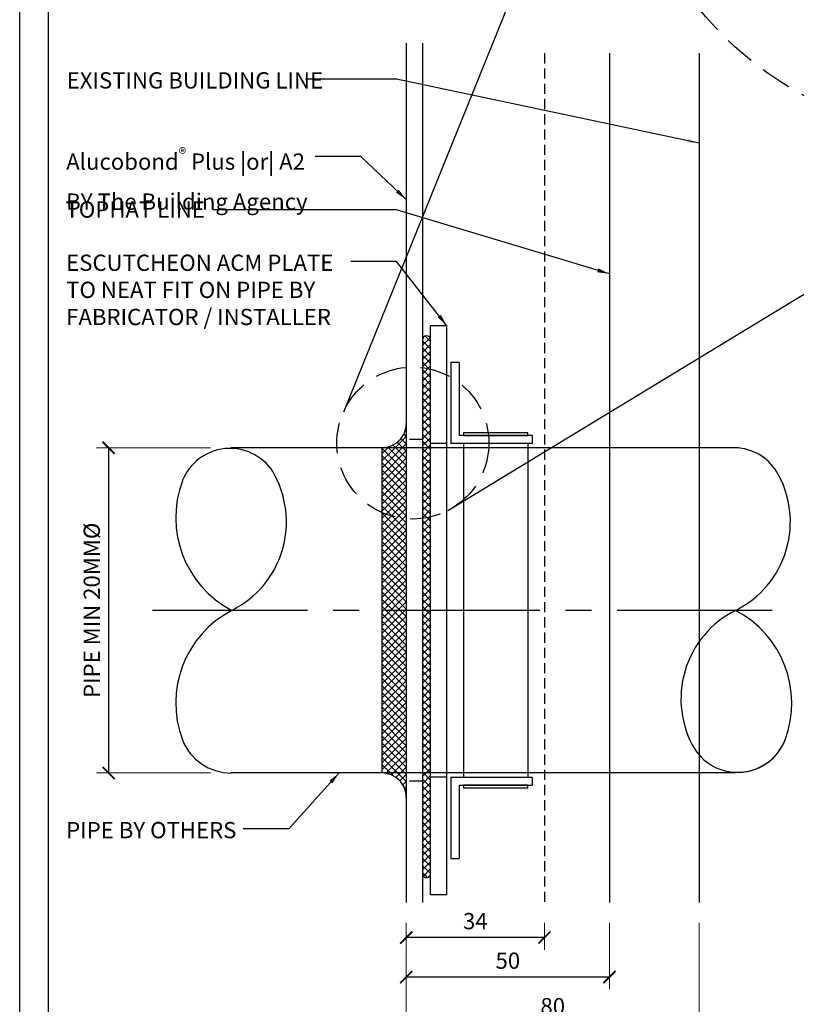
# Model space of a CAD drawing. Units: millimetres. Extents: x 602561 to 606554, y 79393 to 88086.
# Drawn here: x 602811 to 603002, y 81548 to 81790 of the extents above; entities that cross this region are included whole.
import ezdxf

# ---------------------------------------------------------------- set-up
doc = ezdxf.new("R2010")
doc.units = ezdxf.units.MM
doc.header["$PDMODE"] = 3
for name, pattern in [('CENTER2', [28.575, 19.05, -3.175, 3.175, -3.175]), ('DASHED', [0.75, 0.5, -0.25]), ('HIDDEN2', [4.7625, 3.175, -1.5875])]:
    doc.linetypes.add(name, pattern=pattern)
doc.layers.get('Defpoints').update_dxf_attribs({"color": 6})
for name, color, linetype in [('0-txt', 7, 'Continuous'), ('000ARCHITECTURAL', 253, 'Continuous'), ('002_DETAIL_ACM ELEV', 1, 'DASHED'), ('002_DETAIL_ACP CUT', 4, 'Continuous'), ('002_DETAIL_ALI ANGLES CUT', 2, 'Continuous')]:
    doc.layers.add(name, color=color, linetype=linetype)
doc.styles.add('ARIAL', font='arial.ttf', dxfattribs={"height": 2})
doc.styles.get("Standard").update_dxf_attribs({"font": 'ARIALN.TTF'})
doc.dimstyles.new('DIM002', dxfattribs={"dimscale": 2, "dimtxt": 2, "dimasz": 1.5, "dimexe": 1.5, "dimexo": 2.5, "dimgap": 1, "dimtad": 1, "dimdec": 0, "dimzin": 0, "dimdsep": 46, "dimtxsty": 'ARIAL', "dimblk": 'ARCHTICK', "dimcen": 2.5, "dimclrd": 1, "dimclre": 1, "dimclrt": 7, "dimadec": 0, "dimazin": 0, "dimtfac": 1, "dimtdec": 0, "dimtofl": 0, "dimtmove": 0, "dimatfit": 3, "dimfxl": 1, "dimtolj": 1, "dimtzin": 0, "dimlwe": 5, "dimarcsym": 0})
pattern_1 = [(45, (604147.5524, 82969.6944), (-0.8838835, 0.8838835), []), (135, (604147.5524, 82969.6944), (-0.8838835, -0.8838835), [])]

# ---------------------------------------------------------------- blocks, each defined once
blk = doc.blocks.new('_ArchTick')
at = {"color": 0, "linetype": 'ByBlock', "const_width": 0.15}
blk.add_lwpolyline([(-0.5, -0.5), (0.5, 0.5)], dxfattribs=at)
blk = doc.blocks.new('*D157')
at = {"color": 1, "lineweight": 5, "transparency": 16777216}
for p, q in [((602905.71, 81567.59), (602905.71, 81551.24)), ((602955.71, 81567.59), (602955.71, 81551.24))]:
    blk.add_line(p, q, dxfattribs=at)
at = {"color": 1, "lineweight": -2, "transparency": 16777216}
blk.add_line((602955.71, 81554.24), (602905.71, 81554.24), dxfattribs=at)
at = {"layer": 'Defpoints', "color": 0, "transparency": 16777216}
for p in [(602905.71, 81572.59), (602955.71, 81572.59), (602905.71, 81554.24)]:
    blk.add_point(p, dxfattribs=at)
at = {"color": 1, "lineweight": -2, "transparency": 16777216, "xscale": 3, "yscale": 3, "zscale": 3, "rotation": 180}
blk.add_blockref('_ArchTick', (602905.71, 81554.24), dxfattribs=at)
at = {"color": 1, "lineweight": -2, "transparency": 16777216, "xscale": 3, "yscale": 3, "zscale": 3}
blk.add_blockref('_ArchTick', (602955.71, 81554.24), dxfattribs=at)
at = {"color": 7, "transparency": 16777216, "insert": (602930.71, 81558.28), "char_height": 4, "attachment_point": 5}
blk.add_mtext('\\A1;50', dxfattribs=at)
blk = doc.blocks.new('*D158')
at = {"color": 1, "lineweight": 5, "transparency": 16777216}
for p, q in [((602905.71, 81567.59), (602905.71, 81560.96)), ((602939.71, 81567.59), (602939.71, 81560.96))]:
    blk.add_line(p, q, dxfattribs=at)
at = {"color": 1, "lineweight": -2, "transparency": 16777216}
blk.add_line((602939.71, 81563.96), (602905.71, 81563.96), dxfattribs=at)
at = {"layer": 'Defpoints', "color": 0, "transparency": 16777216}
for p in [(602905.71, 81572.59), (602939.71, 81572.59), (602905.71, 81563.96)]:
    blk.add_point(p, dxfattribs=at)
at = {"color": 1, "lineweight": -2, "transparency": 16777216, "xscale": 3, "yscale": 3, "zscale": 3, "rotation": 180}
blk.add_blockref('_ArchTick', (602905.71, 81563.96), dxfattribs=at)
at = {"color": 1, "lineweight": -2, "transparency": 16777216, "xscale": 3, "yscale": 3, "zscale": 3}
blk.add_blockref('_ArchTick', (602939.71, 81563.96), dxfattribs=at)
at = {"color": 7, "transparency": 16777216, "insert": (602922.71, 81568.01), "char_height": 4, "attachment_point": 5}
blk.add_mtext('\\A1;34', dxfattribs=at)
blk = doc.blocks.new('*D159')
at = {"color": 1, "lineweight": 5, "transparency": 16777216}
for p, q in [((602857.61, 81684.45), (602829.52, 81684.45)), ((602857.61, 81604.45), (602829.52, 81604.45))]:
    blk.add_line(p, q, dxfattribs=at)
at = {"color": 1, "lineweight": -2, "transparency": 16777216}
blk.add_line((602832.52, 81684.45), (602832.52, 81604.45), dxfattribs=at)
at = {"layer": 'Defpoints', "color": 0, "transparency": 16777216}
for p in [(602862.61, 81684.45), (602832.52, 81604.45), (602862.61, 81604.45)]:
    blk.add_point(p, dxfattribs=at)
at = {"color": 1, "lineweight": -2, "transparency": 16777216, "xscale": 3, "yscale": 3, "zscale": 3}
for p, rotation in [((602832.52, 81684.45), 90), ((602832.52, 81604.45), 270)]:
    blk.add_blockref('_ArchTick', p, dxfattribs=dict(at, rotation=rotation))
at = {"color": 7, "transparency": 16777216, "insert": (602828.37, 81644.45), "char_height": 4, "attachment_point": 5, "rotation": 90}
blk.add_mtext('\\A1;PIPE MIN 20MM%%C', dxfattribs=at)
blk = doc.blocks.new('*D160')
at = {"color": 1, "lineweight": 5, "transparency": 16777216}
for p, q in [((602905.71, 81567.59), (602905.71, 81540.04)), ((602977.79, 81567.59), (602977.79, 81540.04))]:
    blk.add_line(p, q, dxfattribs=at)
at = {"color": 1, "lineweight": -2, "transparency": 16777216}
blk.add_line((602905.71, 81543.04), (602977.79, 81543.04), dxfattribs=at)
at = {"layer": 'Defpoints', "color": 0, "transparency": 16777216}
for p in [(602905.71, 81572.59), (602977.79, 81572.59), (602977.79, 81543.04)]:
    blk.add_point(p, dxfattribs=at)
at = {"color": 1, "lineweight": -2, "transparency": 16777216, "xscale": 3, "yscale": 3, "zscale": 3, "rotation": 180}
blk.add_blockref('_ArchTick', (602905.71, 81543.04), dxfattribs=at)
at = {"color": 1, "lineweight": -2, "transparency": 16777216, "xscale": 3, "yscale": 3, "zscale": 3}
blk.add_blockref('_ArchTick', (602977.79, 81543.04), dxfattribs=at)
at = {"color": 7, "transparency": 16777216, "insert": (602941.75, 81547.09), "char_height": 4, "attachment_point": 5}
blk.add_mtext('\\A1;80', dxfattribs=at)
blk = doc.blocks.new('A$C1ED104D3')
at = {"insert": (8.94, 16.01), "char_height": 4, "width": 70, "attachment_point": 1}
blk.add_mtext('\\A1;Alucobond{\\H0.7x;\\S®^ ;} Plus |or| A2\\P{\\fArial Narrow|b1|i0|c0|p34;BY The Building Agency}', dxfattribs=at)
blk = doc.blocks.new('Escutcheon ACM plate')
at = {"layer": '0-txt', "insert": (0, 2.1), "char_height": 4, "width": 73.3043, "attachment_point": 1}
blk.add_mtext('ESCUTCHEON ACM PLATE TO NEAT FIT ON PIPE {\\fArial Narrow|b1|i0|c0|p34;BY FABRICATOR / INSTALLER}', dxfattribs=at)
blk = doc.blocks.new('A$C1DCF73A1')
at = {"layer": '0-txt', "insert": (0, 4.14), "char_height": 4, "width": 90.6782, "attachment_point": 1}
blk.add_mtext('EXISTING BUILDING LINE', dxfattribs=at)
blk = doc.blocks.new('A$C64E64990')
at = {"layer": '0-txt', "insert": (0, 4.14), "char_height": 4, "width": 90.6782, "attachment_point": 1}
blk.add_mtext('TOPHAT LINE', dxfattribs=at)
blk = doc.blocks.new('A$C235D729C')
at = {"layer": '0-txt', "insert": (0, 4.14), "char_height": 4, "width": 90.6782, "attachment_point": 1}
blk.add_mtext('PIPE {\\fArial Narrow|b1|i0|c0|p34;BY OTHERS}', dxfattribs=at)

msp = doc.modelspace()

# ---------------------------------------------------------------- hatches: boundary and pattern name
h = msp.add_hatch()
h.set_pattern_fill('ANSI37', color=1, scale=10, style=0)
h.set_pattern_definition([(45, (603648.3132, 82922.0151), (-0.8838835, 0.8838835), []), (135, (603648.3132, 82922.0151), (-0.8838835, -0.8838835), [])])
h.paths.add_polyline_path([(602909.71, 81579.68, 0.960021), (602911.71, 81579.63), (602911.71, 81604.45), (602909.71, 81604.45)])
h.paths.add_polyline_path([(602909.71, 81604.45), (602911.71, 81604.45), (602911.71, 81644.45), (602909.71, 81644.45)])
h.paths.add_polyline_path([(602911.71, 81684.45), (602909.71, 81684.45), (602909.71, 81644.45), (602911.71, 81644.45)])
h.paths.add_polyline_path([(602911.71, 81711.03, 0.978188), (602909.71, 81711), (602909.71, 81684.45), (602911.71, 81684.45)])
h = msp.add_hatch()
h.set_pattern_fill('ANSI37', color=1, scale=10, style=0)
h.set_pattern_definition(pattern_1)
h.paths.add_polyline_path([(602905.71, 81686.45), (602905.71, 81690.45, -0.414271), (602899.71, 81684.45), (602899.71, 81684.45), (602905.71, 81684.45)])
h = msp.add_hatch()
h.set_pattern_fill('ANSI37', color=1, scale=10, style=0)
h.set_pattern_definition(pattern_1)
h.paths.add_polyline_path([(602899.71, 81684.45), (602905.71, 81684.45), (602905.71, 81604.45), (602899.71, 81604.45)])
h = msp.add_hatch()
h.set_pattern_fill('ANSI37', color=1, scale=10, style=0)
h.set_pattern_definition(pattern_1)
h.paths.add_polyline_path([(602905.71, 81598.45), (602905.71, 81602.45), (602905.71, 81604.45), (602899.71, 81604.45), (602899.71, 81604.45, -0.414271)])

# ---------------------------------------------------------------- linework, layer by layer
at = {"color": 1}
for p, q in [((602966.78, 81882.41), (602890.32, 81693.18)), ((602955.71, 81781.49), (602955.71, 81572.59)), ((602915.96, 81669.03), (603084.38, 81771.28)), ((602986.74, 81684.45), (602862.61, 81684.45)), ((602899.71, 81684.45), (602862.61, 81684.45)), ((602899.71, 81684.45), (602899.71, 81604.45)), ((602986.74, 81604.45), (602862.61, 81604.45)), ((602899.71, 81604.45), (602862.61, 81604.45))]:
    msp.add_line(p, q, dxfattribs=at)
at = {"color": 6}
msp.add_line((602977.79, 81781.49), (602977.79, 81572.59), dxfattribs=at)
at = {"color": 2, "linetype": 'DASHED', "ltscale": 15}
for centre, radius in [((603043.79, 81846.12), 85.14), ((602907.33, 81685.6), 18.69)]:
    msp.add_circle(centre, radius, dxfattribs=at)
at = {"color": 1}
for centre, radius, start, end in [((602910.71, 81710.99), 1, 1.9932, 180.5241), ((602899.71, 81690.45), 6, 269.9888, 0), ((602862.35, 81671.72), 12.57, 33.1174, 158.6704), ((602986.25, 81672.02), 12.44, 31.8852, 87.7486), ((602851.94, 81666.21), 24.32, 296.5365, 30.5969), ((602975.88, 81666.21), 24.32, 296.5365, 30.5969), ((602874.79, 81667.27), 25.77, 159.5017, 242.3148), ((602874.79, 81621.62), 25.77, 117.6852, 200.4983), ((602997.61, 81622.68), 24.32, 116.5365, 210.5969), ((602997.61, 81622.68), 24.32, 116.5365, 210.5969), ((602974.77, 81621.62), 25.77, 339.5017, 62.3148), ((602862.73, 81617.47), 13.03, 201.9714, 269.4944), ((602987.2, 81617.17), 12.57, 213.1174, 338.6704), ((602987.2, 81617.17), 12.57, 267.9136, 338.6704), ((602899.71, 81598.45), 6, 0, 90.0112), ((602910.71, 81579.7), 1, 181.0578, 3.6228)]:
    msp.add_arc(centre, radius, start, end, dxfattribs=at)
at = {"layer": '000ARCHITECTURAL'}
for p, q in [((602919.83, 81685.45), (602919.83, 81603.45)), ((602935.59, 81685.45), (602935.59, 81603.45))]:
    msp.add_line(p, q, dxfattribs=at)
at = {"layer": '000ARCHITECTURAL', "linetype": 'CENTER2', "ltscale": 2}
msp.add_line((602995.72, 81644.45), (602838.36, 81644.45), dxfattribs=at)
at = {"layer": '000ARCHITECTURAL'}
for points in [[(602919.83, 81687.45), (602935.59, 81687.45), (602935.59, 81688.08), (602919.83, 81688.08)], [(602919.83, 81600.81), (602935.59, 81600.81), (602935.59, 81601.45), (602919.83, 81601.45)]]:
    msp.add_lwpolyline(points, close=True, dxfattribs=at)
at = {"layer": '002_DETAIL_ACM ELEV', "ltscale": 5}
msp.add_line((602939.71, 81781.49), (602939.71, 81572.59), dxfattribs=at)
at = {"layer": '002_DETAIL_ACP CUT'}
for p, q in [((602905.71, 81784), (602905.71, 81602.45)), ((602909.71, 81784), (602909.71, 81604.45)), ((602915.71, 81714.45), (602911.71, 81714.45)), ((602911.71, 81604.45), (602911.71, 81714.45)), ((602915.71, 81604.45), (602915.71, 81714.45)), ((602915.71, 81685.45), (602911.71, 81685.45)), ((602909.71, 81604.45), (602909.71, 81572.59)), ((602911.71, 81574.45), (602911.71, 81604.45)), ((602915.71, 81574.45), (602915.71, 81604.45)), ((602905.71, 81602.45), (602905.71, 81572.59)), ((602915.71, 81603.45), (602911.71, 81603.45)), ((602915.71, 81574.45), (602911.71, 81574.45))]:
    msp.add_line(p, q, dxfattribs=at)
at = {"layer": '002_DETAIL_ACP CUT', "linetype": 'HIDDEN2'}
for p, q in [((602909.71, 81686.45), (602905.71, 81686.45)), ((602909.71, 81602.45), (602905.71, 81602.45))]:
    msp.add_line(p, q, dxfattribs=at)
at = {"layer": '002_DETAIL_ALI ANGLES CUT'}
for p, q in [((602916.71, 81705.45), (602916.71, 81685.45)), ((602918.71, 81705.45), (602916.71, 81705.45)), ((602918.71, 81705.45), (602918.71, 81687.45)), ((602936.71, 81687.45), (602918.71, 81687.45)), ((602936.71, 81687.45), (602936.71, 81685.45)), ((602936.71, 81685.45), (602916.71, 81685.45)), ((602916.71, 81603.45), (602916.71, 81583.45)), ((602916.71, 81603.45), (602936.71, 81603.45)), ((602918.71, 81601.45), (602918.71, 81583.45)), ((602918.71, 81601.45), (602936.71, 81601.45)), ((602936.71, 81603.45), (602936.71, 81601.45)), ((602916.71, 81583.45), (602918.71, 81583.45))]:
    msp.add_line(p, q, dxfattribs=at)
at = {"layer": 'Defpoints'}
for points in [[(603210.46, 81420.5), (602810.64, 81420.5), (602810.64, 81994.17), (603210.46, 81994.17)], [(602817.73, 81965.06), (603203.38, 81965.06), (603203.38, 81481.32), (602817.73, 81481.32)]]:
    msp.add_lwpolyline(points, close=True, dxfattribs=at)

# ---------------------------------------------------------------- block references
for name, p in [('A$C1DCF73A1', (602822.2, 81772.67)), ('A$C1ED104D3', (602813.14, 81742.18)), ('A$C64E64990', (602821.91, 81740.89)), ('A$C235D729C', (602822.07, 81588.25))]:
    msp.add_blockref(name, p)
at = {"color": 4}
msp.add_blockref('Escutcheon ACM plate', (602822.07, 81729.85), dxfattribs=at)

# ---------------------------------------------------------------- dimensions: what is measured, and where the dimension line sits
dim = msp.add_linear_dim(base=(602832.52, 81604.45), p1=(602862.61, 81684.45), p2=(602862.61, 81604.45), angle=90, text='PIPE MIN 20MM%%C', dimstyle='DIM002', override={"dimtxsty": 'Standard'})
dim.commit()
dim.dimension.update_dxf_attribs({"geometry": '*D159', "text_midpoint": (602828.37, 81644.45)})
for base, p1, picture, middle in [((602905.71, 81554.24), (602955.71, 81572.59), '*D157', (602930.71, 81558.28)), ((602905.71, 81563.96), (602939.71, 81572.59), '*D158', (602922.71, 81568.01))]:
    dim = msp.add_linear_dim(base=base, p1=p1, p2=(602905.71, 81572.59), dimstyle='DIM002', override={"dimtxsty": 'Standard'})
    dim.commit()
    dim.dimension.update_dxf_attribs({"geometry": picture, "text_midpoint": middle})
dim = msp.add_linear_dim(base=(602977.79, 81543.04), p1=(602905.71, 81572.59), p2=(602977.79, 81572.59), text='80', dimstyle='DIM002', override={"dimtxsty": 'Standard'})
dim.commit()
dim.dimension.update_dxf_attribs({"geometry": '*D160', "text_midpoint": (602941.75, 81547.09)})

# ---------------------------------------------------------------- leaders
for points in [[(602977.79, 81759.35), (602903.35, 81775.08), (602880.92, 81775.08)], [(602905.71, 81745.49), (602894.56, 81756.05), (602883.32, 81756.05)], [(602955.71, 81727.22), (602903.35, 81743), (602858.25, 81743)], [(602915.71, 81714.45), (602903.35, 81730.23), (602892.1, 81730.23)], [(602889.2, 81604.45), (602876.84, 81590.71), (602865.6, 81590.71)]]:
    msp.add_leader(points, dimstyle='DIM002', override={"dimtad": 0})

doc.saveas('drawing.dxf')
